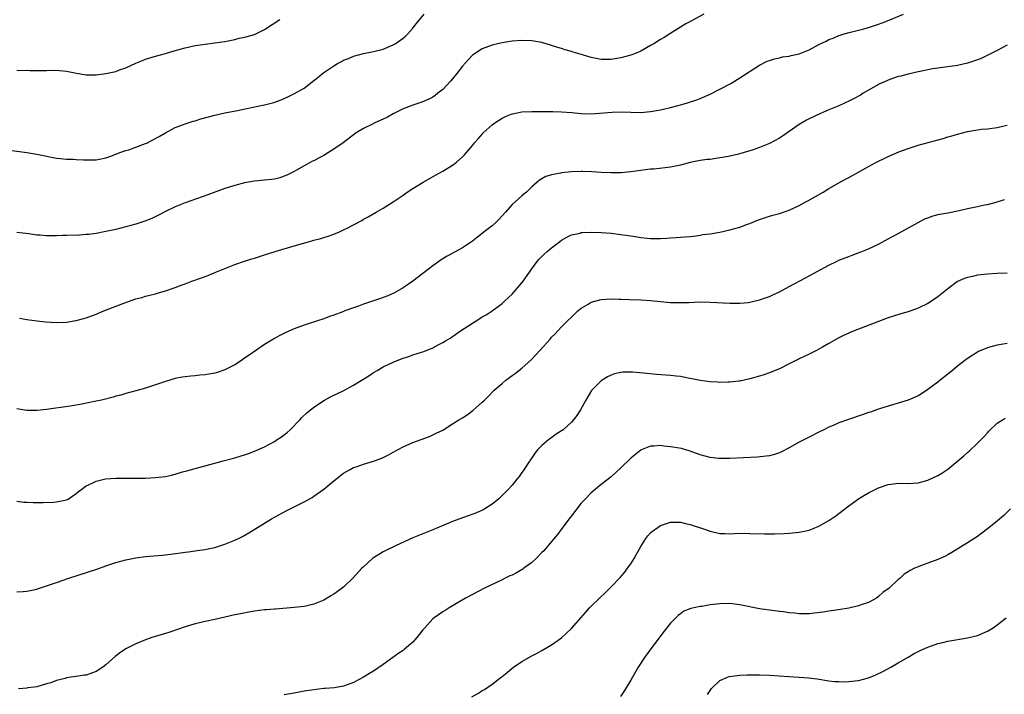
# Model space of a CAD drawing. Units: inches. Extents: x 2577000 to 2580000, y 1557000 to 1560000.
# Drawn here: x 2577102 to 2577300, y 1557426 to 1557562 of the extents above; entities that cross this region are included whole.
import ezdxf

# ---------------------------------------------------------------- set-up
doc = ezdxf.new("R2010")
doc.units = ezdxf.units.IN
doc.header["$MEASUREMENT"] = 0
doc.layers.add('LD25771557_10ft', color=140, linetype='Continuous')

msp = doc.modelspace()

# ---------------------------------------------------------------- linework, layer by layer
at = {"layer": 'LD25771557_10ft'}
for points, elevation in [([(2577099.48, 1557535.48), (2577103.01, 1557535.01), (2577105, 1557534.7), (2577105.39, 1557534.61), (2577109, 1557533.91), (2577109.81, 1557533.81), (2577111, 1557533.69), (2577112.35, 1557533.65), (2577113, 1557533.61), (2577114.43, 1557533.57), (2577116.44, 1557533.56), (2577117, 1557533.57), (2577117.71, 1557533.7), (2577119, 1557533.92), (2577119.77, 1557534.23), (2577121, 1557534.67), (2577121.21, 1557534.79), (2577121.77, 1557535), (2577123, 1557535.44), (2577123.59, 1557535.59), (2577125, 1557536.08), (2577127, 1557536.82), (2577127.39, 1557537), (2577128.43, 1557537.57), (2577129.71, 1557538.29), (2577131, 1557539.01), (2577133, 1557540.05), (2577134.66, 1557540.66), (2577135, 1557540.8), (2577136.64, 1557541.36), (2577137, 1557541.46), (2577138.17, 1557541.83), (2577141, 1557542.58), (2577143, 1557543.03), (2577145.53, 1557543.53), (2577150.6, 1557544.6), (2577151, 1557544.67), (2577152.87, 1557545.13), (2577154.36, 1557545.64), (2577155.75, 1557546.25), (2577157.07, 1557546.93), (2577159, 1557548.05), (2577161, 1557549.57), (2577161.8, 1557550.2), (2577162.76, 1557551), (2577163, 1557551.17), (2577165, 1557552.53), (2577165.77, 1557553), (2577166.57, 1557553.43), (2577167, 1557553.68), (2577167.95, 1557554.05), (2577169, 1557554.51), (2577171, 1557555.05), (2577173, 1557555.41), (2577175, 1557555.9), (2577177, 1557556.76), (2577177.38, 1557557), (2577179, 1557558.15), (2577179.46, 1557558.54), (2577179.94, 1557559), (2577181, 1557560.18), (2577181.66, 1557561), (2577182.23, 1557561.77), (2577183.23, 1557563)], 7990), ([(2577239.74, 1557563), (2577236.68, 1557561.32), (2577236.11, 1557561), (2577232.88, 1557559), (2577231.71, 1557558.29), (2577231, 1557557.87), (2577229.62, 1557557), (2577229, 1557556.64), (2577227, 1557555.52), (2577225.77, 1557555), (2577225, 1557554.7), (2577223, 1557554.14), (2577221, 1557553.8), (2577219, 1557553.82), (2577217, 1557554.22), (2577215.24, 1557554.76), (2577213.33, 1557555.33), (2577213, 1557555.45), (2577211.77, 1557555.77), (2577211, 1557556.05), (2577210.26, 1557556.26), (2577209, 1557556.68), (2577207, 1557557.23), (2577205, 1557557.58), (2577203, 1557557.67), (2577201, 1557557.53), (2577199, 1557557.21), (2577198.1, 1557557), (2577197, 1557556.72), (2577195, 1557555.96), (2577193.44, 1557555), (2577193, 1557554.67), (2577192.19, 1557553.81), (2577191, 1557552.46), (2577189.87, 1557551), (2577189, 1557549.94), (2577188.56, 1557549.44), (2577187, 1557547.78), (2577186.05, 1557547), (2577185.46, 1557546.54), (2577185, 1557546.24), (2577184.21, 1557545.79), (2577182.8, 1557545.2), (2577181, 1557544.62), (2577179, 1557543.85), (2577177, 1557542.81), (2577175.84, 1557542.16), (2577175, 1557541.75), (2577173.33, 1557541), (2577172.68, 1557540.68), (2577171, 1557539.9), (2577169.56, 1557539), (2577169.23, 1557538.77), (2577166.88, 1557537), (2577165, 1557535.67), (2577163.93, 1557535), (2577163, 1557534.44), (2577162.05, 1557533.95), (2577161, 1557533.37), (2577160.74, 1557533.26), (2577160.23, 1557533), (2577159, 1557532.35), (2577157.47, 1557531.47), (2577157, 1557531.22), (2577155.53, 1557530.47), (2577155, 1557530.22), (2577154.09, 1557529.91), (2577153, 1557529.67), (2577152.43, 1557529.57), (2577151, 1557529.44), (2577149, 1557529.23), (2577147, 1557528.88), (2577145, 1557528.39), (2577143, 1557527.77), (2577139.54, 1557526.46), (2577135, 1557524.89), (2577133, 1557524.08), (2577131, 1557523.1), (2577129.63, 1557522.37), (2577128.29, 1557521.71), (2577126.87, 1557521.13), (2577125, 1557520.54), (2577123, 1557519.99), (2577121, 1557519.48), (2577119, 1557519.04), (2577117, 1557518.68), (2577115.51, 1557518.49), (2577115, 1557518.43), (2577113.65, 1557518.35), (2577111, 1557518.27), (2577110.23, 1557518.23), (2577109, 1557518.19), (2577107.8, 1557518.2), (2577107, 1557518.17), (2577105.69, 1557518.31), (2577105, 1557518.34), (2577103.41, 1557518.59), (2577101, 1557518.86)], 7980), ([(2577101, 1557551.67), (2577101.62, 1557551.62), (2577103, 1557551.64), (2577103.61, 1557551.61), (2577105, 1557551.6), (2577105.62, 1557551.62), (2577107, 1557551.61), (2577107.65, 1557551.65), (2577109.59, 1557551.59), (2577111, 1557551.45), (2577113.06, 1557551.06), (2577115, 1557550.72), (2577115.27, 1557550.73), (2577117, 1557550.69), (2577119, 1557550.97), (2577121, 1557551.42), (2577121.75, 1557551.75), (2577123, 1557552.16), (2577125, 1557553.1), (2577126.38, 1557553.62), (2577127, 1557553.9), (2577129, 1557554.5), (2577131, 1557555.04), (2577133, 1557555.61), (2577135, 1557556.21), (2577137, 1557556.66), (2577139, 1557556.92), (2577141, 1557557.16), (2577143, 1557557.49), (2577145, 1557557.89), (2577145.89, 1557558.11), (2577147, 1557558.34), (2577147.51, 1557558.49), (2577149, 1557558.89), (2577149.25, 1557559), (2577151, 1557559.87), (2577154.09, 1557561.91)], 8000), ([(2577101.55, 1557501.55), (2577103, 1557501.29), (2577105, 1557501), (2577106.82, 1557500.82), (2577109, 1557500.7), (2577111, 1557500.77), (2577113, 1557501.09), (2577115, 1557501.64), (2577117, 1557502.34), (2577118.59, 1557503), (2577122.6, 1557504.6), (2577125, 1557505.43), (2577126.25, 1557505.75), (2577127, 1557505.98), (2577127.83, 1557506.17), (2577129, 1557506.49), (2577129.41, 1557506.59), (2577131, 1557507.08), (2577133, 1557507.75), (2577134.19, 1557508.19), (2577135, 1557508.48), (2577136.36, 1557509), (2577138.31, 1557509.69), (2577139, 1557509.97), (2577139.75, 1557510.25), (2577141, 1557510.78), (2577143, 1557511.6), (2577145, 1557512.37), (2577146.95, 1557513.05), (2577148.46, 1557513.54), (2577149, 1557513.7), (2577149.98, 1557514.02), (2577151, 1557514.32), (2577153.16, 1557515), (2577157, 1557516.15), (2577158.66, 1557516.66), (2577159.91, 1557517), (2577160.78, 1557517.22), (2577161, 1557517.3), (2577162.36, 1557517.64), (2577163, 1557517.86), (2577163.89, 1557518.11), (2577165, 1557518.53), (2577166.17, 1557519), (2577167, 1557519.38), (2577167.83, 1557519.83), (2577169, 1557520.42), (2577170.68, 1557521.32), (2577171, 1557521.53), (2577171.96, 1557522.04), (2577173.6, 1557523), (2577175, 1557523.78), (2577177, 1557525.03), (2577179, 1557526.4), (2577179.83, 1557527), (2577181, 1557527.76), (2577183.04, 1557529), (2577185.58, 1557530.42), (2577187, 1557531.23), (2577189, 1557532.46), (2577189.72, 1557533), (2577191, 1557534.12), (2577191.44, 1557534.56), (2577193, 1557536.44), (2577193.42, 1557537), (2577194.2, 1557537.8), (2577195.1, 1557538.9), (2577195.2, 1557539), (2577197, 1557540.6), (2577197.54, 1557541), (2577199, 1557541.96), (2577199.69, 1557542.31), (2577201, 1557542.83), (2577201.13, 1557542.87), (2577203, 1557543.24), (2577205, 1557543.33), (2577205.31, 1557543.31), (2577207, 1557543.31), (2577207.29, 1557543.29), (2577209, 1557543.31), (2577209.28, 1557543.28), (2577211, 1557543.26), (2577213.09, 1557543.09), (2577215, 1557542.9), (2577217, 1557542.86), (2577221.2, 1557543.2), (2577223.22, 1557543.22), (2577225, 1557543.15), (2577227, 1557543.13), (2577229, 1557543.31), (2577231, 1557543.67), (2577231.88, 1557543.88), (2577233, 1557544.13), (2577234.54, 1557544.54), (2577235, 1557544.65), (2577236.27, 1557545), (2577236.83, 1557545.17), (2577238.31, 1557545.69), (2577239, 1557545.95), (2577241, 1557546.81), (2577243, 1557547.82), (2577245.17, 1557549), (2577247, 1557550.11), (2577251, 1557552.66), (2577252.54, 1557553.46), (2577253, 1557553.61), (2577254.02, 1557553.98), (2577255, 1557554.18), (2577255.66, 1557554.34), (2577257, 1557554.51), (2577257.38, 1557554.62), (2577259, 1557554.96), (2577261, 1557555.8), (2577263, 1557556.88), (2577264.45, 1557557.55), (2577265, 1557557.85), (2577265.87, 1557558.13), (2577267, 1557558.66), (2577267.29, 1557558.71), (2577268.11, 1557559), (2577269.36, 1557559.36), (2577271, 1557559.74), (2577272.03, 1557560.03), (2577273, 1557560.28), (2577275, 1557560.98), (2577276.48, 1557561.52), (2577280.08, 1557563)], 7970), ([(2577301, 1557556.7), (2577299, 1557555.62), (2577297.26, 1557554.74), (2577295.89, 1557554.11), (2577295, 1557553.74), (2577293, 1557553.05), (2577291, 1557552.62), (2577287, 1557552.08), (2577285.91, 1557551.91), (2577283.44, 1557551.43), (2577283, 1557551.33), (2577281, 1557550.89), (2577279.53, 1557550.47), (2577279, 1557550.36), (2577278.05, 1557550.05), (2577277, 1557549.67), (2577276.54, 1557549.46), (2577275.44, 1557549), (2577275, 1557548.76), (2577273, 1557547.6), (2577271.93, 1557547), (2577271.37, 1557546.63), (2577270.08, 1557545.92), (2577269, 1557545.37), (2577268.15, 1557545), (2577267, 1557544.47), (2577265, 1557543.63), (2577263.16, 1557542.84), (2577261, 1557541.82), (2577260.46, 1557541.54), (2577259, 1557540.71), (2577255.65, 1557538.35), (2577255, 1557537.93), (2577253, 1557536.84), (2577251, 1557536.01), (2577249.53, 1557535.53), (2577249, 1557535.34), (2577247.92, 1557535), (2577247.19, 1557534.81), (2577246.72, 1557534.72), (2577245, 1557534.31), (2577243.91, 1557534.09), (2577243, 1557533.93), (2577242.18, 1557533.82), (2577241, 1557533.64), (2577240.41, 1557533.59), (2577239, 1557533.38), (2577237, 1557533.01), (2577235, 1557532.5), (2577233, 1557532.08), (2577231.92, 1557531.92), (2577229.67, 1557531.67), (2577229, 1557531.63), (2577227.45, 1557531.45), (2577227, 1557531.41), (2577225, 1557531.13), (2577223.07, 1557530.93), (2577221, 1557530.9), (2577219, 1557531), (2577217.14, 1557531.14), (2577215.21, 1557531.21), (2577215, 1557531.21), (2577213, 1557531.13), (2577211, 1557530.9), (2577210.86, 1557530.86), (2577209, 1557530.54), (2577207.81, 1557530.19), (2577206.54, 1557529.46), (2577206.05, 1557529), (2577205, 1557528.08), (2577203.94, 1557527), (2577203.42, 1557526.58), (2577203, 1557526.26), (2577202.31, 1557525.69), (2577201, 1557524.51), (2577199.66, 1557523), (2577199, 1557522.21), (2577198.42, 1557521.58), (2577197.85, 1557521), (2577197, 1557520.21), (2577195.4, 1557519), (2577195, 1557518.67), (2577194.05, 1557517.95), (2577193, 1557517.13), (2577191, 1557515.79), (2577187.91, 1557514.09), (2577186.67, 1557513.33), (2577185, 1557512.15), (2577183, 1557510.56), (2577180.97, 1557509.03), (2577179, 1557507.7), (2577177.3, 1557506.7), (2577175.94, 1557506.06), (2577174.47, 1557505.53), (2577171, 1557504.38), (2577170, 1557504), (2577169, 1557503.67), (2577167.21, 1557503), (2577166.84, 1557502.84), (2577165, 1557502.13), (2577164.14, 1557501.86), (2577163, 1557501.42), (2577161.69, 1557501), (2577159, 1557500.12), (2577157, 1557499.38), (2577155.33, 1557498.67), (2577154, 1557498), (2577153, 1557497.45), (2577151, 1557496.21), (2577147.9, 1557494.1), (2577147, 1557493.45), (2577146.34, 1557493), (2577145, 1557492.15), (2577143, 1557491.08), (2577141.44, 1557490.56), (2577141, 1557490.43), (2577139.77, 1557490.23), (2577139, 1557490.08), (2577137.98, 1557490.02), (2577137, 1557489.9), (2577136.15, 1557489.85), (2577135, 1557489.71), (2577134.38, 1557489.62), (2577133, 1557489.35), (2577131, 1557488.75), (2577129, 1557488.07), (2577127, 1557487.43), (2577125, 1557486.85), (2577123, 1557486.31), (2577121.99, 1557486.01), (2577121, 1557485.77), (2577120.42, 1557485.58), (2577118.06, 1557485), (2577116.68, 1557484.68), (2577114.14, 1557484.14), (2577113, 1557483.94), (2577111.74, 1557483.74), (2577107, 1557483.12), (2577105, 1557482.91), (2577103, 1557482.9), (2577101, 1557483.25)], 7960), ([(2577101, 1557464.55), (2577102.39, 1557464.39), (2577103, 1557464.34), (2577104.28, 1557464.28), (2577106.28, 1557464.28), (2577108.37, 1557464.37), (2577109, 1557464.42), (2577111, 1557464.83), (2577111.36, 1557465), (2577112.32, 1557465.68), (2577113, 1557466.11), (2577113.46, 1557466.54), (2577114.15, 1557467), (2577115, 1557467.64), (2577116.19, 1557468.19), (2577117, 1557468.63), (2577118.61, 1557469), (2577119, 1557469.08), (2577121, 1557469.23), (2577123, 1557469.24), (2577124.79, 1557469.21), (2577127, 1557469.22), (2577129, 1557469.33), (2577131, 1557469.57), (2577132.2, 1557469.8), (2577133, 1557470.01), (2577134.47, 1557470.47), (2577135.31, 1557470.69), (2577137, 1557471.19), (2577139.97, 1557471.97), (2577141, 1557472.27), (2577142.69, 1557472.69), (2577144.74, 1557473.26), (2577145, 1557473.31), (2577146.27, 1557473.73), (2577147, 1557473.92), (2577147.77, 1557474.23), (2577149, 1557474.66), (2577151, 1557475.58), (2577153, 1557476.65), (2577153.58, 1557477), (2577154.43, 1557477.57), (2577155.57, 1557478.43), (2577156.21, 1557479), (2577158.14, 1557481), (2577158.55, 1557481.45), (2577159.58, 1557482.42), (2577161, 1557483.57), (2577163.1, 1557485), (2577164.33, 1557485.67), (2577167.06, 1557486.94), (2577169, 1557487.98), (2577172.07, 1557489.93), (2577173, 1557490.54), (2577173.78, 1557491), (2577175, 1557491.7), (2577177, 1557492.68), (2577177.78, 1557493), (2577179, 1557493.47), (2577180.17, 1557493.83), (2577181, 1557494.13), (2577182.7, 1557494.7), (2577183.18, 1557494.82), (2577185, 1557495.55), (2577186.25, 1557496.25), (2577187, 1557496.63), (2577187.57, 1557497), (2577188.48, 1557497.52), (2577189.67, 1557498.33), (2577190.62, 1557499), (2577193, 1557500.57), (2577194.51, 1557501.49), (2577195, 1557501.8), (2577195.77, 1557502.23), (2577197, 1557503.06), (2577199, 1557504.54), (2577199.48, 1557505), (2577200.29, 1557505.71), (2577201, 1557506.42), (2577203, 1557508.69), (2577203.23, 1557509), (2577205, 1557511.55), (2577206.1, 1557513), (2577206.51, 1557513.49), (2577207.5, 1557514.5), (2577208.1, 1557515), (2577209, 1557515.79), (2577210.56, 1557517), (2577211, 1557517.32), (2577212.06, 1557517.94), (2577213, 1557518.37), (2577214.75, 1557518.75), (2577215, 1557518.83), (2577215.16, 1557518.84), (2577217.09, 1557518.91), (2577219, 1557518.85), (2577221, 1557518.7), (2577223, 1557518.49), (2577225, 1557518.2), (2577225.97, 1557518.03), (2577227, 1557517.87), (2577228.28, 1557517.72), (2577229, 1557517.66), (2577229.67, 1557517.67), (2577231, 1557517.66), (2577232.27, 1557517.73), (2577233, 1557517.79), (2577234.15, 1557517.85), (2577235, 1557517.92), (2577235.98, 1557518.02), (2577237, 1557518.07), (2577238.17, 1557518.17), (2577239, 1557518.31), (2577239.57, 1557518.43), (2577241, 1557518.57), (2577243, 1557518.91), (2577245, 1557519.38), (2577247, 1557519.96), (2577248.53, 1557520.53), (2577249, 1557520.69), (2577249.79, 1557521), (2577251, 1557521.52), (2577253, 1557522.19), (2577253.65, 1557522.35), (2577255, 1557522.73), (2577257, 1557523.38), (2577259, 1557524.31), (2577260.24, 1557525), (2577260.74, 1557525.26), (2577263.82, 1557527), (2577265, 1557527.73), (2577267, 1557528.92), (2577268.33, 1557529.67), (2577269, 1557530), (2577271, 1557531.08), (2577273, 1557532.2), (2577274.47, 1557533), (2577275, 1557533.28), (2577276.19, 1557533.81), (2577277, 1557534.22), (2577279.13, 1557535.13), (2577281, 1557535.84), (2577283, 1557536.49), (2577288.11, 1557537.89), (2577289, 1557538.17), (2577289.66, 1557538.34), (2577291, 1557538.76), (2577293, 1557539.27), (2577295, 1557539.63), (2577295.73, 1557539.73), (2577297, 1557539.84), (2577299, 1557540.07), (2577300.39, 1557540.39), (2577301, 1557540.57)], 7950), ([(2577101, 1557446.23), (2577102.3, 1557446.3), (2577103, 1557446.37), (2577105, 1557446.79), (2577105.16, 1557446.84), (2577107, 1557447.44), (2577109, 1557448.15), (2577111.47, 1557449), (2577117.14, 1557450.86), (2577119, 1557451.51), (2577121, 1557452.18), (2577123, 1557452.74), (2577125, 1557453.15), (2577127, 1557453.41), (2577130.32, 1557453.68), (2577132.13, 1557453.87), (2577135, 1557454.25), (2577135.64, 1557454.36), (2577137, 1557454.51), (2577137.4, 1557454.6), (2577139, 1557454.82), (2577139.9, 1557455), (2577141, 1557455.24), (2577143, 1557455.85), (2577145, 1557456.66), (2577145.73, 1557457), (2577146.55, 1557457.45), (2577147.82, 1557458.18), (2577151, 1557460.15), (2577152.46, 1557461), (2577155.41, 1557462.59), (2577159, 1557464.43), (2577160.66, 1557465.34), (2577161, 1557465.55), (2577163, 1557466.99), (2577165, 1557468.7), (2577167, 1557470.24), (2577167.47, 1557470.53), (2577168.31, 1557471), (2577169, 1557471.36), (2577169.53, 1557471.53), (2577171, 1557472.07), (2577173, 1557472.63), (2577174.74, 1557473.26), (2577176.07, 1557473.93), (2577177, 1557474.48), (2577179, 1557475.56), (2577181, 1557476.41), (2577184.34, 1557477.66), (2577185, 1557477.95), (2577185.71, 1557478.29), (2577187, 1557478.94), (2577189, 1557480.17), (2577190.27, 1557481), (2577191, 1557481.43), (2577191.95, 1557482.05), (2577193.12, 1557482.88), (2577195, 1557484.57), (2577195.42, 1557485), (2577196.23, 1557485.77), (2577197.43, 1557487), (2577199, 1557488.38), (2577199.73, 1557489), (2577200.47, 1557489.53), (2577201, 1557489.94), (2577201.63, 1557490.37), (2577202.39, 1557491), (2577203, 1557491.46), (2577204.87, 1557493.13), (2577206.64, 1557495), (2577208.71, 1557497.29), (2577209, 1557497.68), (2577209.66, 1557498.34), (2577211, 1557499.79), (2577212.21, 1557501), (2577213, 1557501.75), (2577214.28, 1557503), (2577215, 1557503.59), (2577216.39, 1557504.39), (2577217, 1557504.77), (2577218.75, 1557505.25), (2577219, 1557505.31), (2577221, 1557505.46), (2577222.59, 1557505.41), (2577223, 1557505.41), (2577224.67, 1557505.33), (2577227, 1557505.25), (2577229, 1557505.11), (2577231, 1557504.91), (2577233, 1557504.74), (2577235, 1557504.7), (2577236.74, 1557504.74), (2577239, 1557504.82), (2577241, 1557504.81), (2577245, 1557504.55), (2577246.56, 1557504.56), (2577247, 1557504.55), (2577248.75, 1557504.75), (2577249, 1557504.76), (2577251, 1557505.24), (2577253, 1557505.96), (2577253.7, 1557506.3), (2577255, 1557506.89), (2577257, 1557507.92), (2577260.27, 1557509.73), (2577261, 1557510.09), (2577265, 1557512.29), (2577266.53, 1557513), (2577267, 1557513.24), (2577269, 1557514.03), (2577269.72, 1557514.28), (2577271.62, 1557515), (2577273, 1557515.57), (2577275, 1557516.52), (2577277, 1557517.57), (2577279, 1557518.66), (2577283, 1557520.9), (2577284.4, 1557521.6), (2577285, 1557521.85), (2577285.85, 1557522.15), (2577287, 1557522.48), (2577287.42, 1557522.58), (2577289, 1557522.85), (2577291.31, 1557523.31), (2577293, 1557523.72), (2577295, 1557524.12), (2577296.43, 1557524.43), (2577297, 1557524.51), (2577298.78, 1557525), (2577300.44, 1557525.56)], 7940), ([(2577301, 1557510.67), (2577299, 1557510.56), (2577297, 1557510.42), (2577295, 1557510.21), (2577293.99, 1557509.99), (2577293, 1557509.8), (2577292.41, 1557509.59), (2577291, 1557508.93), (2577289, 1557507.46), (2577287, 1557505.87), (2577285.71, 1557505), (2577285, 1557504.54), (2577283, 1557503.56), (2577281, 1557502.86), (2577279.55, 1557502.45), (2577277, 1557501.62), (2577275, 1557500.89), (2577271.52, 1557499.52), (2577270.12, 1557499), (2577269.33, 1557498.67), (2577269, 1557498.51), (2577267.95, 1557498.05), (2577267, 1557497.56), (2577265, 1557496.41), (2577263.7, 1557495.7), (2577263, 1557495.28), (2577262.47, 1557495), (2577261, 1557494.31), (2577260.16, 1557493.84), (2577259, 1557493.35), (2577258.78, 1557493.22), (2577258.3, 1557493), (2577257, 1557492.32), (2577255, 1557491.33), (2577254.13, 1557491), (2577253, 1557490.49), (2577251.87, 1557490.13), (2577251, 1557489.82), (2577249, 1557489.26), (2577247, 1557488.82), (2577246.8, 1557488.8), (2577245, 1557488.59), (2577244.61, 1557488.61), (2577243, 1557488.56), (2577242.6, 1557488.6), (2577241, 1557488.68), (2577239, 1557488.97), (2577237, 1557489.38), (2577236.56, 1557489.44), (2577235, 1557489.75), (2577234.17, 1557489.83), (2577233, 1557489.99), (2577230.2, 1557490.2), (2577227.53, 1557490.47), (2577225.36, 1557490.64), (2577225, 1557490.64), (2577223.39, 1557490.61), (2577223, 1557490.56), (2577221.71, 1557490.29), (2577221, 1557490.04), (2577220.28, 1557489.72), (2577219, 1557488.92), (2577217.06, 1557486.94), (2577215.88, 1557485), (2577214.82, 1557483), (2577214.1, 1557481.9), (2577213.44, 1557481), (2577213, 1557480.53), (2577211.3, 1557479), (2577211, 1557478.77), (2577209.92, 1557478.08), (2577208.75, 1557477.25), (2577208.41, 1557477), (2577207, 1557475.84), (2577206.25, 1557475), (2577205.68, 1557474.31), (2577205, 1557473.36), (2577204.27, 1557472.27), (2577203.27, 1557470.73), (2577203, 1557470.34), (2577202.47, 1557469.53), (2577201.97, 1557469), (2577201, 1557467.78), (2577200.27, 1557467), (2577199.65, 1557466.35), (2577198.65, 1557465.35), (2577198.26, 1557465), (2577197, 1557463.97), (2577195.53, 1557463), (2577195.2, 1557462.8), (2577193.81, 1557462.19), (2577192.34, 1557461.66), (2577191, 1557461.2), (2577189, 1557460.44), (2577185, 1557458.77), (2577182.29, 1557457.71), (2577181, 1557457.18), (2577177.6, 1557455.6), (2577175, 1557454.34), (2577173, 1557453.11), (2577172.85, 1557453), (2577171, 1557451.3), (2577170.7, 1557451), (2577168.95, 1557449.05), (2577167, 1557447.21), (2577165, 1557445.77), (2577164.52, 1557445.48), (2577163, 1557444.58), (2577161, 1557443.73), (2577159.38, 1557443.38), (2577159, 1557443.28), (2577157, 1557443.06), (2577153.23, 1557442.77), (2577153, 1557442.77), (2577151.4, 1557442.6), (2577151, 1557442.58), (2577149, 1557442.31), (2577147.86, 1557442.14), (2577146.18, 1557441.82), (2577145, 1557441.58), (2577141, 1557440.69), (2577139, 1557440.26), (2577137, 1557439.77), (2577135, 1557439.17), (2577131.89, 1557438.11), (2577131, 1557437.85), (2577128.29, 1557437), (2577127, 1557436.55), (2577125, 1557435.75), (2577123.17, 1557434.83), (2577121.97, 1557434.03), (2577120.85, 1557433.15), (2577119, 1557431.5), (2577118.36, 1557431), (2577117, 1557430.14), (2577115, 1557429.42), (2577114.62, 1557429.38), (2577113, 1557429.12), (2577112.89, 1557429.11), (2577111, 1557428.84), (2577110.75, 1557428.75), (2577109, 1557428.31), (2577107.89, 1557427.89), (2577107, 1557427.63), (2577105, 1557427.08), (2577104.51, 1557427), (2577103.16, 1557426.84), (2577103, 1557426.8), (2577101.33, 1557426.67)], 7930), ([(2577301, 1557496.44), (2577299, 1557496.09), (2577297.73, 1557495.73), (2577297, 1557495.54), (2577295.21, 1557494.79), (2577295, 1557494.69), (2577293, 1557493.4), (2577292.47, 1557493), (2577291, 1557491.82), (2577289.95, 1557491), (2577289, 1557490.21), (2577287.45, 1557489), (2577287, 1557488.62), (2577285, 1557487.13), (2577283.71, 1557486.29), (2577283, 1557485.88), (2577282.42, 1557485.58), (2577281, 1557484.98), (2577279, 1557484.35), (2577278.12, 1557484.12), (2577277, 1557483.79), (2577275.23, 1557483.23), (2577274.61, 1557483), (2577273.41, 1557482.59), (2577273, 1557482.46), (2577271.94, 1557482.06), (2577268.94, 1557481.06), (2577267, 1557480.38), (2577265.86, 1557479.86), (2577265, 1557479.51), (2577263.96, 1557479), (2577263, 1557478.5), (2577261, 1557477.52), (2577259, 1557476.49), (2577257, 1557475.38), (2577255.44, 1557474.56), (2577255, 1557474.36), (2577254, 1557474), (2577253, 1557473.76), (2577252.35, 1557473.65), (2577250.52, 1557473.48), (2577245, 1557473.21), (2577244.78, 1557473.22), (2577243, 1557473.18), (2577242.78, 1557473.22), (2577241, 1557473.4), (2577239, 1557473.95), (2577237, 1557474.67), (2577235.2, 1557475.2), (2577233.5, 1557475.5), (2577233, 1557475.57), (2577231.69, 1557475.69), (2577231, 1557475.8), (2577229.7, 1557475.7), (2577229, 1557475.71), (2577227.27, 1557475), (2577227, 1557474.88), (2577225, 1557473.25), (2577223, 1557471.31), (2577221, 1557469.48), (2577219, 1557467.93), (2577217.85, 1557467), (2577217, 1557466.27), (2577215.76, 1557465), (2577215, 1557464.17), (2577213, 1557461.62), (2577212.75, 1557461.25), (2577211.04, 1557459.04), (2577210.18, 1557457.82), (2577209, 1557456.45), (2577207.44, 1557454.56), (2577207, 1557454.17), (2577205.87, 1557453), (2577205, 1557452.19), (2577203.36, 1557451), (2577203.16, 1557450.84), (2577201.89, 1557450.11), (2577201, 1557449.64), (2577200.55, 1557449.45), (2577199.6, 1557449), (2577199, 1557448.69), (2577195.47, 1557447), (2577193, 1557445.74), (2577191.64, 1557445), (2577188.28, 1557443), (2577187.5, 1557442.5), (2577187, 1557442.23), (2577185.25, 1557441), (2577185, 1557440.8), (2577183.38, 1557439), (2577183, 1557438.54), (2577181.81, 1557437), (2577181, 1557436.11), (2577179.32, 1557434.68), (2577179, 1557434.42), (2577178.14, 1557433.86), (2577175, 1557431.54), (2577173, 1557430.19), (2577172.23, 1557429.77), (2577171, 1557429.03), (2577169, 1557427.96), (2577167, 1557427.19), (2577165.13, 1557426.87), (2577163.29, 1557426.71), (2577163, 1557426.7), (2577161, 1557426.48), (2577159, 1557426.15), (2577157, 1557425.75), (2577155, 1557425.47)], 7920), ([(2577192.88, 1557425), (2577194.21, 1557425.79), (2577195, 1557426.28), (2577195.46, 1557426.54), (2577197, 1557427.62), (2577198.84, 1557429), (2577199, 1557429.14), (2577200.05, 1557429.95), (2577201, 1557430.8), (2577201.27, 1557431), (2577203, 1557432.2), (2577205, 1557433.33), (2577206.11, 1557433.89), (2577207, 1557434.37), (2577209, 1557435.52), (2577211, 1557436.96), (2577213, 1557438.84), (2577215, 1557441.08), (2577215.89, 1557442.11), (2577216.68, 1557443), (2577217, 1557443.33), (2577218.64, 1557445), (2577219.86, 1557446.14), (2577221, 1557447.23), (2577222.85, 1557449.15), (2577223.78, 1557450.22), (2577224.36, 1557451), (2577225, 1557451.94), (2577225.69, 1557453), (2577226.16, 1557453.84), (2577227, 1557455.39), (2577228.06, 1557457), (2577228.46, 1557457.54), (2577229, 1557458.16), (2577229.45, 1557458.55), (2577230.04, 1557459), (2577231, 1557459.67), (2577233, 1557460.32), (2577234.31, 1557460.31), (2577235, 1557460.33), (2577236.07, 1557460.07), (2577237, 1557459.88), (2577239.67, 1557459), (2577241, 1557458.49), (2577243, 1557458.01), (2577243.99, 1557458.01), (2577245, 1557457.96), (2577245.96, 1557458.04), (2577247.92, 1557458.08), (2577249, 1557458.07), (2577252.01, 1557457.99), (2577254.02, 1557457.98), (2577255.96, 1557458.04), (2577257, 1557458.1), (2577259, 1557458.3), (2577261, 1557458.73), (2577261.69, 1557459), (2577263, 1557459.54), (2577265, 1557460.67), (2577266.39, 1557461.61), (2577267, 1557462.05), (2577269, 1557463.61), (2577270.96, 1557465.04), (2577272.21, 1557465.79), (2577273, 1557466.24), (2577275, 1557467.25), (2577277, 1557467.94), (2577278.05, 1557468.05), (2577279, 1557468.19), (2577281, 1557468.16), (2577283, 1557468.26), (2577285, 1557468.81), (2577287, 1557469.76), (2577287.78, 1557470.22), (2577289, 1557471.05), (2577292.28, 1557473.72), (2577293, 1557474.41), (2577293.32, 1557474.68), (2577295, 1557476.29), (2577296.35, 1557477.65), (2577297, 1557478.41), (2577297.29, 1557478.71), (2577299, 1557480.32), (2577300.09, 1557481), (2577300.68, 1557481.32)], 7910), ([(2577301.65, 1557463), (2577300.31, 1557461.69), (2577299.53, 1557461), (2577299, 1557460.55), (2577297.05, 1557458.95), (2577295.91, 1557458.09), (2577295, 1557457.46), (2577293, 1557456.15), (2577289.82, 1557454.18), (2577289, 1557453.7), (2577288.54, 1557453.46), (2577287, 1557452.76), (2577285, 1557452.06), (2577283.49, 1557451.49), (2577283, 1557451.33), (2577282.28, 1557451), (2577281.42, 1557450.58), (2577281, 1557450.26), (2577280.2, 1557449.8), (2577279.37, 1557449), (2577279, 1557448.71), (2577277.15, 1557447), (2577275.89, 1557446.11), (2577275, 1557445.28), (2577274.59, 1557445), (2577273, 1557444.12), (2577271.72, 1557443.72), (2577271, 1557443.45), (2577269.02, 1557442.98), (2577267.34, 1557442.67), (2577265, 1557442.36), (2577263.84, 1557442.16), (2577262.09, 1557441.91), (2577261, 1557441.79), (2577259, 1557441.79), (2577258.09, 1557441.91), (2577257, 1557442), (2577255.8, 1557442.2), (2577255, 1557442.28), (2577253.52, 1557442.48), (2577253, 1557442.53), (2577251, 1557442.82), (2577247, 1557443.63), (2577245, 1557443.86), (2577243, 1557443.84), (2577241.66, 1557443.66), (2577241, 1557443.6), (2577239.32, 1557443.32), (2577239, 1557443.28), (2577237.72, 1557443), (2577237.12, 1557442.88), (2577235.69, 1557442.31), (2577235, 1557441.83), (2577234.54, 1557441.46), (2577233, 1557439.89), (2577231.7, 1557438.3), (2577229.23, 1557435), (2577227.79, 1557433), (2577226.5, 1557431), (2577225.32, 1557429), (2577225, 1557428.42), (2577224.13, 1557427), (2577223.72, 1557426.28), (2577222.93, 1557425.07)], 7900), ([(2577240.5, 1557425.5), (2577241.31, 1557426.69), (2577243, 1557428.32), (2577244.54, 1557429), (2577244.87, 1557429.13), (2577247, 1557429.41), (2577248.51, 1557429.49), (2577249.47, 1557429.47), (2577251, 1557429.48), (2577253, 1557429.41), (2577256.88, 1557429.12), (2577259, 1557429.02), (2577260.88, 1557428.88), (2577262.64, 1557428.64), (2577265, 1557428.27), (2577266.16, 1557428.16), (2577267, 1557428.1), (2577268.07, 1557428.07), (2577269, 1557428.1), (2577270.23, 1557428.24), (2577271, 1557428.35), (2577273, 1557428.89), (2577274.51, 1557429.49), (2577275.88, 1557430.12), (2577277.48, 1557431), (2577279, 1557431.87), (2577281, 1557433.07), (2577282.23, 1557433.77), (2577283.55, 1557434.45), (2577285, 1557435.06), (2577287, 1557435.78), (2577288.03, 1557436.03), (2577289, 1557436.3), (2577293, 1557436.93), (2577295, 1557437.46), (2577297, 1557438.33), (2577298.16, 1557439), (2577299, 1557439.56), (2577300.83, 1557441)], 7890)]:
    msp.add_lwpolyline(points, dxfattribs=dict(at, elevation=elevation))

doc.saveas('drawing.dxf')
